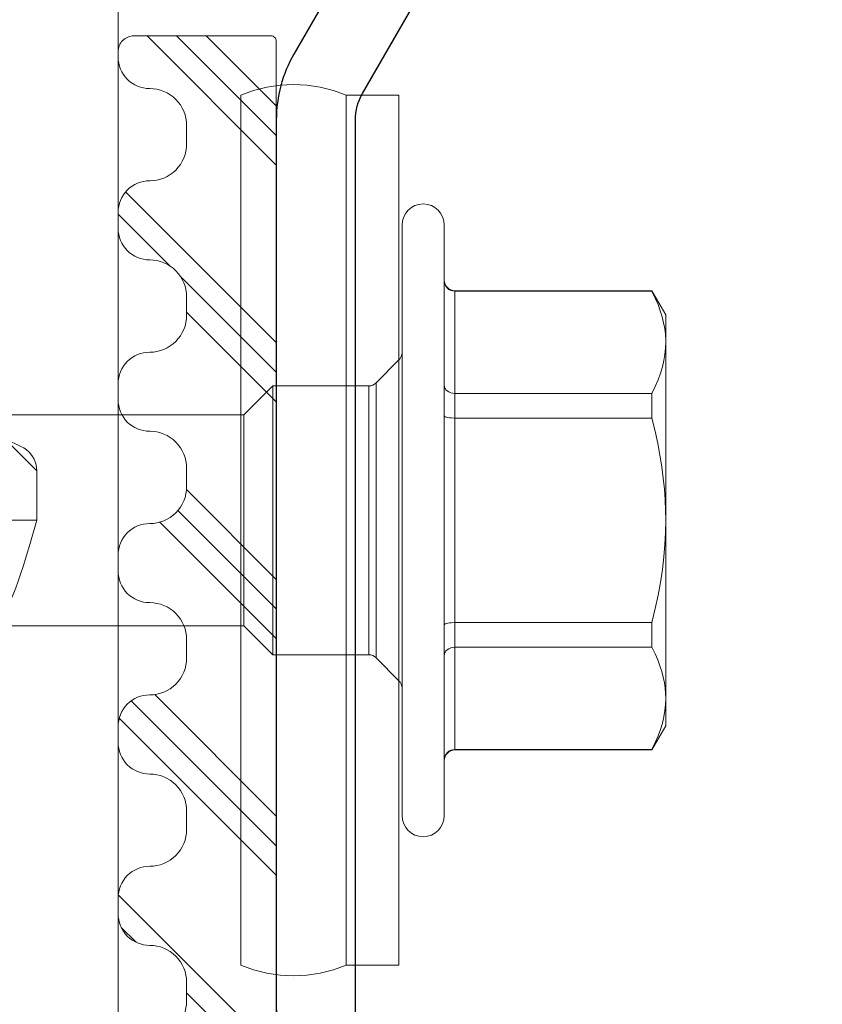
# Model space of a CAD drawing. Units: millimetres. Extents: x 0 to 10710, y 0 to 1485.
# Drawn here: x 4828 to 4843, y 828 to 847 of the extents above; entities that cross this region are included whole.
import ezdxf

# ---------------------------------------------------------------- set-up
doc = ezdxf.new("R2010")
doc.units = ezdxf.units.MM
for name, color, linetype, lineweight in [('EPDM', 5, 'Continuous', 0), ('Screws', 7, 'Continuous', 15), ('SPAlayer', 6, 'Continuous', 20)]:
    doc.layers.add(name, color=color, linetype=linetype, lineweight=lineweight)
doc.layers.add('Studs', color=3, linetype='Continuous')

# ---------------------------------------------------------------- blocks, each defined once
blk = doc.blocks.new('Internal_corner')
at = {"layer": 'SPAlayer', "color": 2}
blk.add_lwpolyline([(4304.713, 1008.397), (4304.713, 716.85), (4152.713, 716.85), (4152.713, 1008.397)], dxfattribs=at)
blk = doc.blocks.new('SLG_4-6-S-S16-6.5x24')
at = {"layer": 'Screws'}
for p, q in [((1, 8.064), (0, 8.064)), ((0, 8.064), (0, -8.436)), ((1, 8.064), (1, -8.436)), ((3, -8.436), (3, 8.064)), ((1, -8.436), (0, -8.436))]:
    blk.add_line(p, q, dxfattribs=at)
at = {"layer": 'Screws', "color": 7, "ltscale": 0.034277}
for p, q in [((-0.859, 4.914), (-0.859, 5.6)), ((-0.059, 4.914), (-0.059, 5.6))]:
    blk.add_line(p, q, dxfattribs=at)
at = {"layer": 'Screws', "color": 7}
for p, q in [((-0.859, -5.6), (-0.859, 4.914)), ((-0.059, -5.6), (-0.059, 4.914))]:
    blk.add_line(p, q, dxfattribs=at)
at = {"layer": 'Screws', "color": 7, "ltscale": 0.026269}
for p, q in [((-5.059, 3.9), (-4.796, 4.355)), ((-5.059, -3.9), (-4.796, -4.355))]:
    blk.add_line(p, q, dxfattribs=at)
at = {"layer": 'Screws', "color": 7, "ltscale": 0.000424194}
for p, q in [((-4.796, 4.347), (-4.796, 4.355)), ((-1.059, 4.347), (-1.059, 4.355)), ((-4.796, -4.355), (-4.796, -4.347)), ((-1.059, -4.355), (-1.059, -4.347))]:
    blk.add_line(p, q, dxfattribs=at)
at = {"layer": 'Screws', "color": 7, "ltscale": 0.186865}
for p, q in [((-4.796, 4.355), (-1.059, 4.355)), ((-4.796, 4.347), (-1.059, 4.347)), ((-4.796, 2.408), (-1.059, 2.408)), ((-4.796, 1.938), (-1.059, 1.938)), ((-4.796, -1.938), (-1.059, -1.938)), ((-4.796, -2.408), (-1.059, -2.408)), ((-4.796, -4.347), (-1.059, -4.347)), ((-4.796, -4.355), (-1.059, -4.355))]:
    blk.add_line(p, q, dxfattribs=at)
at = {"layer": 'Screws', "color": 7, "ltscale": 0.096902}
for p, q in [((-1.059, 4.347), (-1.059, 2.408)), ((-1.059, -2.408), (-1.059, -4.347))]:
    blk.add_line(p, q, dxfattribs=at)
at = {"layer": 'Screws', "color": 7, "ltscale": 0.023872}
blk.add_line((-5.059, 3.423), (-5.059, 3.9), dxfattribs=at)
at = {"layer": 'Screws', "color": 7, "ltscale": 0.002301}
blk.add_line((-5.059, 3.424), (-5.059, 3.377), dxfattribs=at)
at = {"layer": 'Screws', "color": 7, "ltscale": 0.002253}
blk.add_line((-5.059, 3.377), (-5.059, 3.423), dxfattribs=at)
at = {"layer": 'Screws', "color": 7, "ltscale": 0.168802}
blk.add_line((-5.059, 0.001), (-5.059, 3.377), dxfattribs=at)
at = {"layer": 'Screws', "color": 7, "ltscale": 0.018616}
blk.add_line((0, 2.669), (0, 3.041), dxfattribs=at)
at = {"layer": 'Screws', "color": 7, "ltscale": 0.030606}
for p, q in [((0.433, 2.609), (0, 3.041)), ((0.433, -2.609), (0, -3.041))]:
    blk.add_line(p, q, dxfattribs=at)
at = {"layer": 'Screws', "color": 7, "ltscale": 0.285526}
blk.add_line((0, -3.041), (0, 2.669), dxfattribs=at)
at = {"layer": 'Screws', "color": 7, "ltscale": 0.015967}
blk.add_line((0.433, 2.289), (0.433, 2.609), dxfattribs=at)
at = {"layer": 'Screws', "color": 7, "ltscale": 0.015608}
for p, q in [((0.574, 2.238), (0.574, 2.55)), ((2.391, 2.238), (2.391, 2.55))]:
    blk.add_line(p, q, dxfattribs=at)
at = {"layer": 'Screws', "color": 7, "ltscale": 0.090858}
for p, q in [((0.574, 2.55), (2.391, 2.55)), ((0.574, -2.55), (2.391, -2.55))]:
    blk.add_line(p, q, dxfattribs=at)
at = {"layer": 'Screws', "color": 7, "ltscale": 0.038891}
for p, q in [((2.941, 2), (2.391, 2.55)), ((2.941, -2), (2.391, -2.55))]:
    blk.add_line(p, q, dxfattribs=at)
at = {"layer": 'Screws', "color": 7, "ltscale": 0.023521}
for p, q in [((-4.796, 1.938), (-4.796, 2.408)), ((-1.059, 1.938), (-1.059, 2.408)), ((-4.796, -2.408), (-4.796, -1.938)), ((-1.059, -2.408), (-1.059, -1.938))]:
    blk.add_line(p, q, dxfattribs=at)
at = {"layer": 'Screws', "color": 7, "ltscale": 0.244891}
blk.add_line((0.433, -2.609), (0.433, 2.289), dxfattribs=at)
at = {"layer": 'Screws', "color": 7, "ltscale": 0.239392}
for p, q in [((0.574, -2.55), (0.574, 2.238)), ((2.391, -2.55), (2.391, 2.238))]:
    blk.add_line(p, q, dxfattribs=at)
at = {"layer": 'Screws', "color": 7, "ltscale": 0.193805}
blk.add_line((-1.059, 1.938), (-1.059, -1.938), dxfattribs=at)
at = {"layer": 'Screws', "color": 7, "ltscale": 0.012242}
blk.add_line((2.941, 1.755), (2.941, 2), dxfattribs=at)
at = {"layer": 'Screws', "color": 7, "ltscale": 0.131263}
blk.add_line((2.941, 2), (9.567, 2), dxfattribs=at)
at = {"layer": 'Screws', "color": 7, "ltscale": 0.187758}
blk.add_line((2.941, -2), (2.941, 1.755), dxfattribs=at)
at = {"layer": 'Screws', "color": 7, "ltscale": 0.039671}
blk.add_line((6.867, 0.938), (7.427, 1.5), dxfattribs=at)
at = {"layer": 'Screws', "color": 7, "ltscale": 0.015834}
blk.add_line((7.453, 1.539), (7.167, 1.402), dxfattribs=at)
at = {"layer": 'Screws', "color": 7, "ltscale": 0.046875}
blk.add_line((6.867, 0), (6.867, 0.938), dxfattribs=at)
at = {"layer": 'Screws', "color": 7, "ltscale": 0.000147247}
blk.add_line((-5.059, 0.001), (-5.059, -0.001), dxfattribs=at)
at = {"layer": 'Screws', "color": 7, "ltscale": 0.027978}
blk.add_line((6.867, 0), (7.427, 0), dxfattribs=at)
at = {"layer": 'Screws', "color": 7, "ltscale": 0.168764}
blk.add_line((-5.059, -3.377), (-5.059, -0.001), dxfattribs=at)
at = {"layer": 'Screws', "color": 7, "ltscale": 0.123164}
blk.add_line((2.941, -2), (9.405, -2), dxfattribs=at)
at = {"layer": 'Screws', "color": 7, "ltscale": 7.36237e-05}
blk.add_line((-5.059, -3.377), (-5.059, -3.378), dxfattribs=at)
at = {"layer": 'Screws', "color": 7, "ltscale": 0.026088}
blk.add_line((-5.059, -3.9), (-5.059, -3.378), dxfattribs=at)
at = {"layer": 'Screws', "color": 7}
for points in [[(-5.058, 3.424), (-5.052, 3.53), (-5.039, 3.638), (-5.019, 3.747), (-4.991, 3.858), (-4.956, 3.973), (-4.913, 4.091), (-4.86, 4.214), (-4.796, 4.347)], [(-5.059, 3.377), (-5.055, 3.263), (-5.043, 3.148), (-5.023, 3.031), (-4.995, 2.911), (-4.958, 2.788), (-4.914, 2.667), (-4.86, 2.541), (-4.796, 2.408)], [(-1.059, 2.408), (-1.02, 2.411), (-0.982, 2.42), (-0.946, 2.434), (-0.916, 2.454), (-0.89, 2.478), (-0.88, 2.492), (-0.871, 2.506), (-0.865, 2.521), (-0.861, 2.537), (-0.859, 2.558)], [(-4.796, 1.938), (-4.856, 1.693), (-4.906, 1.458), (-4.949, 1.233), (-4.984, 1.015), (-5.011, 0.802), (-5.033, 0.594), (-5.047, 0.389), (-5.056, 0.195), (-5.059, 0.001)], [(-1.059, 1.938), (-0.989, 1.941), (-0.956, 1.945), (-0.926, 1.95), (-0.9, 1.956), (-0.879, 1.964), (-0.868, 1.971), (-0.861, 1.977), (-0.859, 1.984)], [(7.167, 1.402), (7.114, 1.373), (7.065, 1.339), (7.02, 1.301), (6.981, 1.258), (6.946, 1.212), (6.918, 1.162), (6.896, 1.109), (6.88, 1.053), (6.87, 0.995), (6.867, 0.938)], [(6.867, 0), (7, -0.459), (7.069, -0.688), (7.121, -0.857), (7.174, -1.021), (7.22, -1.154), (7.266, -1.281), (7.301, -1.374), (7.338, -1.463), (7.395, -1.592), (7.423, -1.65), (7.452, -1.705)], [(-5.059, -0.001), (-5.055, -0.23), (-5.043, -0.461), (-5.023, -0.694), (-4.995, -0.933), (-4.958, -1.178), (-4.914, -1.421), (-4.86, -1.673), (-4.796, -1.938)], [(-1.059, -1.938), (-0.989, -1.941), (-0.956, -1.945), (-0.926, -1.95), (-0.9, -1.956), (-0.879, -1.964), (-0.868, -1.971), (-0.861, -1.977), (-0.859, -1.984)], [(-4.796, -2.408), (-4.856, -2.531), (-4.906, -2.648), (-4.949, -2.761), (-4.984, -2.87), (-5.011, -2.977), (-5.033, -3.081), (-5.047, -3.183), (-5.056, -3.28), (-5.059, -3.377)], [(-1.059, -2.408), (-1.02, -2.411), (-0.982, -2.42), (-0.946, -2.434), (-0.916, -2.454), (-0.89, -2.478), (-0.88, -2.492), (-0.871, -2.506), (-0.865, -2.521), (-0.861, -2.537), (-0.859, -2.558)], [(-5.059, -3.378), (-5.055, -3.493), (-5.043, -3.608), (-5.023, -3.725), (-4.995, -3.844), (-4.958, -3.966), (-4.914, -4.088), (-4.86, -4.214), (-4.796, -4.347)]]:
    blk.add_lwpolyline(points, dxfattribs=at)
at = {"layer": 'Screws'}
for centre, start, end in [((2, 5.664), 67.3801, 112.6199), ((2, -6.036), 247.3801, 292.6199)]:
    blk.add_arc(centre, 2.6, start, end, dxfattribs=at)
at = {"layer": 'Screws', "color": 7}
for centre, radius, start, end in [((-0.459, 5.6), 0.4, 0, 180), ((-1.059, 4.555), 0.2, 270, 0), ((-1.057, 4.545), 0.198, 269.437, 359.3656), ((0.141, 3.183), 0.2, 180.0045, 224.9955), ((0.574, 2.75), 0.2, 225.0045, 269.9955), ((0.574, -2.75), 0.2, 90.0045, 134.9955), ((0.141, -3.183), 0.2, 135.0045, 179.9955), ((-1.057, -4.545), 0.198, 0.6344, 90.563), ((-1.059, -4.555), 0.2, 360, 90), ((-0.459, -5.6), 0.4, 180, 360)]:
    blk.add_arc(centre, radius, start, end, dxfattribs=at)

msp = doc.modelspace()

# ---------------------------------------------------------------- hatches: boundary and pattern name
at = {"layer": 'EPDM'}
h = msp.add_hatch(dxfattribs=at)
h.set_pattern_fill('PLAST', color=5, scale=0.5, angle=405, style=0)
h.set_pattern_definition([(135, (3669.552, -3143.1057), (2.245064, 2.245064), []), (135, (3669.8326, -3142.825), (2.245064, 2.245064), []), (135, (3670.1132, -3142.5444), (2.245064, 2.245064), [])])
edge = h.paths.add_edge_path()
edge.add_arc((4830.313, 844.665), 0.7, 0, 90, ccw=False)
edge.add_line((4831.013, 844.665), (4831.013, 844.315))
edge.add_arc((4830.313, 844.315), 0.7, -90, 0, ccw=False)
edge.add_arc((4830.313, 843.015), 0.6, 90, 180)
edge.add_line((4829.713, 843.015), (4829.713, 842.715))
edge.add_arc((4830.313, 842.715), 0.6, 180, 270)
edge.add_arc((4830.313, 841.415), 0.7, 0, 90, ccw=False)
edge.add_line((4831.013, 841.415), (4831.013, 841.065))
edge.add_arc((4830.313, 841.065), 0.7, -90, 0, ccw=False)
edge.add_arc((4830.313, 839.765), 0.6, 90, 180)
edge.add_line((4829.713, 839.765), (4829.713, 839.465))
edge.add_arc((4830.313, 839.465), 0.6, 180, 270)
edge.add_arc((4830.313, 838.165), 0.7, 0, 90, ccw=False)
edge.add_line((4831.013, 838.165), (4831.013, 837.815))
edge.add_arc((4830.313, 837.815), 0.7, -90, 0, ccw=False)
edge.add_arc((4830.313, 836.515), 0.6, 90, 180)
edge.add_line((4829.713, 836.515), (4829.713, 836.215))
edge.add_arc((4830.313, 836.215), 0.6, 180, 270)
edge.add_arc((4830.313, 834.915), 0.7, 0, 90, ccw=False)
edge.add_line((4831.013, 834.915), (4831.013, 834.565))
edge.add_arc((4830.313, 834.565), 0.7, -90, 0, ccw=False)
edge.add_arc((4830.313, 833.265), 0.6, 90, 180)
edge.add_line((4829.713, 833.265), (4829.713, 832.965))
edge.add_arc((4830.313, 832.965), 0.6, 180, 270)
edge.add_arc((4830.313, 831.665), 0.7, 0, 90, ccw=False)
edge.add_line((4831.013, 831.665), (4831.013, 831.315))
edge.add_arc((4830.313, 831.315), 0.7, -90, 0, ccw=False)
edge.add_arc((4830.313, 830.015), 0.6, 90, 180)
edge.add_line((4829.713, 830.015), (4829.713, 829.715))
edge.add_arc((4830.313, 829.715), 0.6, 180, 270)
edge.add_arc((4830.313, 828.415), 0.7, 0, 90, ccw=False)
edge.add_line((4831.013, 828.415), (4831.013, 828.065))
edge.add_arc((4830.313, 828.065), 0.7, -90, 0, ccw=False)
edge.add_arc((4830.313, 826.765), 0.6, 90, 180)
edge.add_line((4829.713, 826.765), (4829.713, 826.665))
edge.add_arc((4830.013, 826.665), 0.3, 180, 270)
edge.add_line((4830.013, 826.365), (4832.613, 826.365))
edge.add_arc((4832.613, 826.465), 0.1, 270, 360)
edge.add_line((4832.713, 826.465), (4832.713, 846.265))
edge.add_arc((4832.613, 846.265), 0.1, 0, 90)
edge.add_line((4832.613, 846.365), (4830.013, 846.365))
edge.add_arc((4830.013, 846.065), 0.3, 90, 180)
edge.add_line((4829.713, 846.065), (4829.713, 845.965))
edge.add_arc((4830.313, 845.965), 0.6, 180, 270)

# ---------------------------------------------------------------- linework, layer by layer
at = {"layer": 'EPDM', "color": 5}
msp.add_lwpolyline([(4832.713, 826.465), (4832.713, 846.265, 0.414214), (4832.613, 846.365), (4830.013, 846.365, 0.414214), (4829.713, 846.065), (4829.713, 845.965, 0.414214), (4830.313, 845.365), (4830.313, 845.365, -0.414214), (4831.013, 844.665), (4831.013, 844.315, -0.414214), (4830.313, 843.615, 0.414214), (4829.713, 843.015), (4829.713, 842.715, 0.414214), (4830.313, 842.115), (4830.313, 842.115, -0.414214), (4831.013, 841.415), (4831.013, 841.065, -0.414214), (4830.313, 840.365, 0.414214), (4829.713, 839.765), (4829.713, 839.465, 0.414214), (4830.313, 838.865, -0.414214), (4831.013, 838.165), (4831.013, 837.815, -0.414214), (4830.313, 837.115, 0.414214), (4829.713, 836.515), (4829.713, 836.215, 0.414214), (4830.313, 835.615, -0.414214), (4831.013, 834.915), (4831.013, 834.565, -0.414214), (4830.313, 833.865, 0.414214), (4829.713, 833.265), (4829.713, 832.965, 0.414214), (4830.313, 832.365, -0.414214), (4831.013, 831.665), (4831.013, 831.315, -0.414214), (4830.313, 830.615, 0.414214), (4829.713, 830.015), (4829.713, 829.715, 0.414214), (4830.313, 829.115, -0.414214), (4831.013, 828.415), (4831.013, 828.065, -0.414214), (4830.313, 827.365)], format="xyb", dxfattribs=at)
at = {"layer": 'Studs', "color": 3}
msp.add_lwpolyline([(4860.713, 749.46), (4860.713, 824.46, 0.414214), (4858.213, 826.96), (4835.213, 826.96, -0.414214), (4834.213, 827.96), (4834.213, 844.77, -0.131652), (4834.347, 845.27), (4840.753, 856.364), (4839.453, 857.114), (4833.048, 846.02, 0.131652), (4832.713, 844.77), (4832.713, 827.96, 0.414214), (4835.213, 825.46), (4858.213, 825.46, -0.414214), (4859.213, 824.46), (4859.213, 749.46, -0.414214)], format="xyb", dxfattribs=at)

# ---------------------------------------------------------------- block references
at = {"layer": 'Screws', "color": 0, "xscale": -1}
msp.add_blockref('SLG_4-6-S-S16-6.5x24', (4835.039, 837.176), dxfattribs=at)
at = {"layer": 'SPAlayer', "color": 2}
msp.add_blockref('Internal_corner', (525, 0), dxfattribs=at)

doc.saveas('drawing.dxf')
